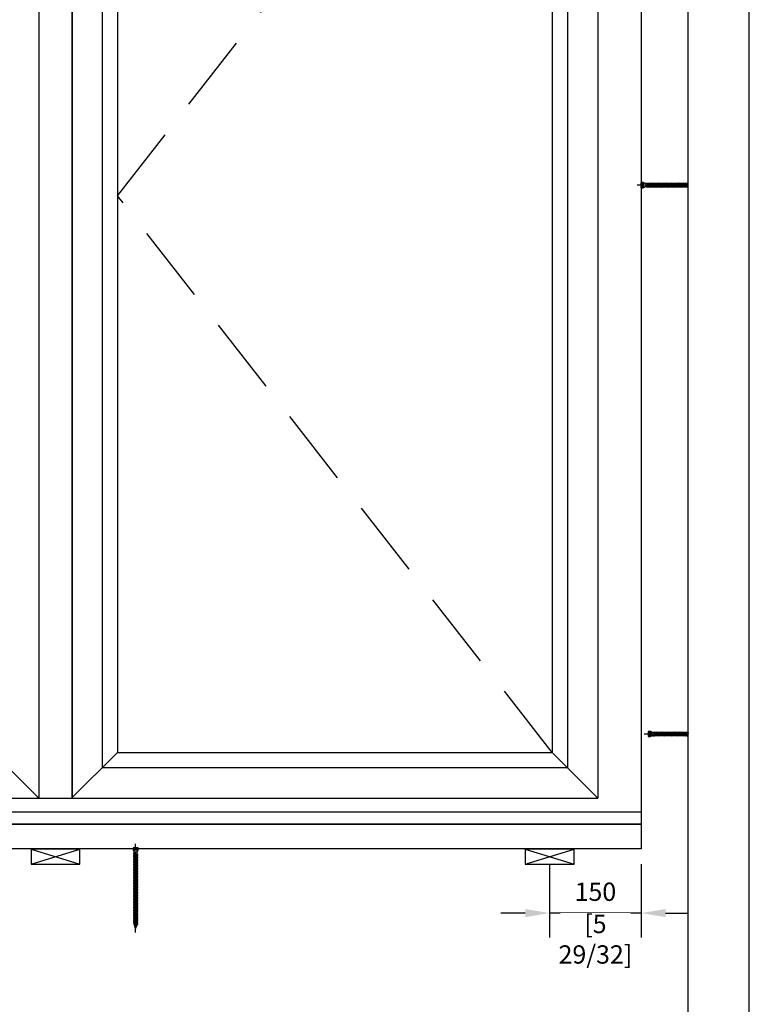
# Model space of a CAD drawing. Units: millimetres. Extents: x 0 to 210, y 0 to 297.
# Drawn here: x 150 to 210, y 136 to 216 of the extents above; entities that cross this region are included whole.
import ezdxf

# ---------------------------------------------------------------- set-up
doc = ezdxf.new("R2010")
doc.units = ezdxf.units.MM
doc.linetypes.add('DASHED2', pattern=[9.525, 6.35, -3.175])
doc.layers.add('3-0', color=102, linetype='Continuous')
doc.layers.add('EN_MAß', color=14, linetype='Continuous')
doc.styles.add('Dim', font='simplex.shx', dxfattribs={"width": 0.65})

# ---------------------------------------------------------------- blocks, each defined once
blk = doc.blocks.new('B13491227707122015_0000001')
at = {"color": 7, "linetype": 'Continuous'}
for p, q in [((-9.5, 3.8), (-10.2, 2.7)), ((-10.2, 2.7), (-8.9, -2.6)), ((-8.9, 2.7), (-9.5, 3.8)), ((-8.2, -3.7), (-9.5, 3.8)), ((-7.6, -2.6), (-8.9, 2.7)), ((-8.9, 2.7), (-7.6, 2.7)), ((-8.9, -2.6), (-8.2, -3.7)), ((-8.2, -3.7), (-7.6, -2.6)), ((-7.6, -2.6), (-6.3, -2.6))]:
    blk.add_line(p, q, dxfattribs=at)
blk = doc.blocks.new('B13491227707122015_0000002')
at = {"color": 7, "linetype": 'Continuous'}
for p, q in [((-12.1, 3.8), (-12.8, 2.7)), ((-12.8, 2.7), (-11.5, -2.6)), ((-11.5, 2.7), (-12.1, 3.8)), ((-10.8, -3.7), (-12.1, 3.8)), ((-10.2, -2.6), (-11.5, 2.7)), ((-11.5, 2.7), (-10.2, 2.7)), ((-11.5, -2.6), (-10.8, -3.7)), ((-10.8, -3.7), (-10.2, -2.6)), ((-10.2, -2.6), (-8.9, -2.6))]:
    blk.add_line(p, q, dxfattribs=at)
blk = doc.blocks.new('B13491227707122015_0000003')
at = {"color": 7, "linetype": 'Continuous'}
for p, q in [((-14.7, 3.8), (-15.4, 2.7)), ((-15.4, 2.7), (-14.1, -2.6)), ((-14.1, 2.7), (-14.7, 3.8)), ((-13.4, -3.7), (-14.7, 3.8)), ((-12.8, -2.6), (-14.1, 2.7)), ((-14.1, 2.7), (-12.8, 2.7)), ((-14.1, -2.6), (-13.4, -3.7)), ((-13.4, -3.7), (-12.8, -2.6)), ((-12.8, -2.6), (-11.5, -2.6))]:
    blk.add_line(p, q, dxfattribs=at)
blk = doc.blocks.new('B13491227707122015_0000004')
at = {"color": 7, "linetype": 'Continuous'}
for p, q in [((-17.3, 3.8), (-18, 2.7)), ((-18, 2.7), (-16.7, -2.6)), ((-16.7, 2.7), (-17.3, 3.8)), ((-16.1, -3.7), (-17.3, 3.8)), ((-15.4, -2.6), (-16.7, 2.7)), ((-16.7, 2.7), (-15.4, 2.7)), ((-16.7, -2.6), (-16.1, -3.7)), ((-16.1, -3.7), (-15.4, -2.6)), ((-15.4, -2.6), (-14.1, -2.6))]:
    blk.add_line(p, q, dxfattribs=at)
blk = doc.blocks.new('B13491227707122015_0000005')
at = {"color": 7, "linetype": 'Continuous'}
for p, q in [((-19.9, 3.8), (-20.6, 2.7)), ((-20.6, 2.7), (-19.3, -2.6)), ((-19.3, 2.7), (-19.9, 3.8)), ((-18.6, -3.7), (-19.9, 3.8)), ((-18, -2.6), (-19.3, 2.7)), ((-19.3, 2.7), (-18, 2.7)), ((-19.3, -2.6), (-18.6, -3.7)), ((-18.6, -3.7), (-18, -2.6)), ((-18, -2.6), (-16.7, -2.6))]:
    blk.add_line(p, q, dxfattribs=at)
blk = doc.blocks.new('B13491227707122015_0000006')
at = {"color": 7, "linetype": 'Continuous'}
for p, q in [((-22.6, 3.8), (-23.2, 2.7)), ((-23.2, 2.7), (-21.9, -2.6)), ((-21.9, 2.7), (-22.6, 3.8)), ((-21.2, -3.7), (-22.6, 3.8)), ((-20.6, -2.6), (-21.9, 2.7)), ((-21.9, 2.7), (-20.6, 2.7)), ((-21.9, -2.6), (-21.2, -3.7)), ((-21.2, -3.7), (-20.6, -2.6)), ((-20.6, -2.6), (-19.3, -2.6))]:
    blk.add_line(p, q, dxfattribs=at)
blk = doc.blocks.new('B13491227707122015_0000007')
at = {"color": 7, "linetype": 'Continuous'}
for p, q in [((-25.1, 3.8), (-25.8, 2.7)), ((-25.8, 2.7), (-24.5, -2.6)), ((-24.5, 2.7), (-25.1, 3.8)), ((-23.9, -3.7), (-25.1, 3.8)), ((-23.2, -2.6), (-24.5, 2.7)), ((-24.5, 2.7), (-23.2, 2.7)), ((-24.5, -2.6), (-23.9, -3.7)), ((-23.9, -3.7), (-23.2, -2.6)), ((-23.2, -2.6), (-21.9, -2.6))]:
    blk.add_line(p, q, dxfattribs=at)
blk = doc.blocks.new('B13491227707122015_0000008')
at = {"color": 7, "linetype": 'Continuous'}
for p, q in [((-27.8, 3.8), (-28.4, 2.7)), ((-28.4, 2.7), (-27.1, -2.6)), ((-27.1, 2.7), (-27.8, 3.8)), ((-26.4, -3.7), (-27.8, 3.8)), ((-25.8, -2.6), (-27.1, 2.7)), ((-27.1, 2.7), (-25.8, 2.7)), ((-27.1, -2.6), (-26.4, -3.7)), ((-26.4, -3.7), (-25.8, -2.6)), ((-25.8, -2.6), (-24.5, -2.6))]:
    blk.add_line(p, q, dxfattribs=at)
blk = doc.blocks.new('B13491227707122015_0000009')
at = {"color": 7, "linetype": 'Continuous'}
for p, q in [((-30.4, 3.8), (-31, 2.7)), ((-31, 2.7), (-29.7, -2.6)), ((-29.7, 2.7), (-30.4, 3.8)), ((-29.1, -3.7), (-30.4, 3.8)), ((-28.4, -2.6), (-29.7, 2.7)), ((-29.7, 2.7), (-28.4, 2.7)), ((-29.7, -2.6), (-29.1, -3.7)), ((-29.1, -3.7), (-28.4, -2.6)), ((-28.4, -2.6), (-27.1, -2.6))]:
    blk.add_line(p, q, dxfattribs=at)
blk = doc.blocks.new('B13491227707122015_0000010')
at = {"color": 7, "linetype": 'Continuous'}
for p, q in [((-33, 3.8), (-33.6, 2.7)), ((-33.6, 2.7), (-32.3, -2.6)), ((-32.3, 2.7), (-33, 3.8)), ((-31.7, -3.7), (-33, 3.8)), ((-31, -2.6), (-32.3, 2.7)), ((-32.3, 2.7), (-31, 2.7)), ((-32.3, -2.6), (-31.7, -3.7)), ((-31.7, -3.7), (-31, -2.6)), ((-31, -2.6), (-29.7, -2.6))]:
    blk.add_line(p, q, dxfattribs=at)
blk = doc.blocks.new('B13491227707122015_0000011')
at = {"color": 7, "linetype": 'Continuous'}
for p, q in [((-35.5, 3.8), (-36.2, 2.7)), ((-36.2, 2.7), (-34.9, -2.6)), ((-34.9, 2.7), (-35.5, 3.8)), ((-34.3, -3.7), (-35.5, 3.8)), ((-33.6, -2.6), (-34.9, 2.7)), ((-34.9, 2.7), (-33.6, 2.7)), ((-34.9, -2.6), (-34.3, -3.7)), ((-34.3, -3.7), (-33.6, -2.6)), ((-33.6, -2.6), (-32.3, -2.6))]:
    blk.add_line(p, q, dxfattribs=at)
blk = doc.blocks.new('B13491227707122015_0000012')
at = {"color": 7, "linetype": 'Continuous'}
for p, q in [((-38.2, 3.8), (-38.8, 2.7)), ((-38.8, 2.7), (-37.5, -2.6)), ((-37.5, 2.7), (-38.2, 3.8)), ((-36.9, -3.7), (-38.2, 3.8)), ((-36.2, -2.6), (-37.5, 2.7)), ((-37.5, 2.7), (-36.2, 2.7)), ((-37.5, -2.6), (-36.9, -3.7)), ((-36.9, -3.7), (-36.2, -2.6)), ((-36.2, -2.6), (-34.9, -2.6))]:
    blk.add_line(p, q, dxfattribs=at)
blk = doc.blocks.new('B13491227707122015_0000013')
at = {"color": 7, "linetype": 'Continuous'}
for p, q in [((-40.8, 3.8), (-41.4, 2.7)), ((-41.4, 2.7), (-40.1, -2.6)), ((-40.1, 2.7), (-40.8, 3.8)), ((-39.5, -3.7), (-40.8, 3.8)), ((-38.8, -2.6), (-40.1, 2.7)), ((-40.1, 2.7), (-38.8, 2.7)), ((-40.1, -2.6), (-39.5, -3.7)), ((-39.5, -3.7), (-38.8, -2.6)), ((-38.8, -2.6), (-37.5, -2.6))]:
    blk.add_line(p, q, dxfattribs=at)
blk = doc.blocks.new('B13491227707122015_0000014')
at = {"color": 7, "linetype": 'Continuous'}
for p, q in [((-43.4, 3.8), (-44, 2.7)), ((-44, 2.7), (-42.7, -2.6)), ((-42.7, 2.7), (-43.4, 3.8)), ((-42.1, -3.7), (-43.4, 3.8)), ((-41.4, -2.6), (-42.7, 2.7)), ((-42.7, 2.7), (-41.4, 2.7)), ((-42.7, -2.6), (-42.1, -3.7)), ((-42.1, -3.7), (-41.4, -2.6)), ((-41.4, -2.6), (-40.1, -2.6))]:
    blk.add_line(p, q, dxfattribs=at)
blk = doc.blocks.new('B13491227707122015_0000015')
at = {"color": 7, "linetype": 'Continuous'}
for p, q in [((-46, 3.8), (-46.6, 2.7)), ((-46.6, 2.7), (-45.3, -2.6)), ((-45.3, 2.7), (-46, 3.8)), ((-44.7, -3.7), (-46, 3.8)), ((-44, -2.6), (-45.3, 2.7)), ((-45.3, 2.7), (-44, 2.7)), ((-45.3, -2.6), (-44.7, -3.7)), ((-44.7, -3.7), (-44, -2.6)), ((-44, -2.6), (-42.7, -2.6))]:
    blk.add_line(p, q, dxfattribs=at)
blk = doc.blocks.new('B13491227707122015_0000016')
at = {"color": 7, "linetype": 'Continuous'}
for p, q in [((-48.6, 3.8), (-49.2, 2.7)), ((-49.2, 2.7), (-47.9, -2.6)), ((-47.9, 2.7), (-48.6, 3.8)), ((-47.3, -3.7), (-48.6, 3.8)), ((-46.6, -2.6), (-47.9, 2.7)), ((-47.9, 2.7), (-46.6, 2.7)), ((-47.9, -2.6), (-47.3, -3.7)), ((-47.3, -3.7), (-46.6, -2.6)), ((-46.6, -2.6), (-45.3, -2.6))]:
    blk.add_line(p, q, dxfattribs=at)
blk = doc.blocks.new('B13491227707122015_0000017')
at = {"color": 7, "linetype": 'Continuous'}
for p, q in [((-51.2, 3.8), (-51.8, 2.7)), ((-51.8, 2.7), (-50.5, -2.6)), ((-50.5, 2.7), (-51.2, 3.8)), ((-49.9, -3.7), (-51.2, 3.8)), ((-49.2, -2.6), (-50.5, 2.7)), ((-50.5, 2.7), (-49.2, 2.7)), ((-50.5, -2.6), (-49.9, -3.7)), ((-49.9, -3.7), (-49.2, -2.6)), ((-49.2, -2.6), (-47.9, -2.6))]:
    blk.add_line(p, q, dxfattribs=at)
blk = doc.blocks.new('B13491227807122015_0000018')
at = {"color": 7, "linetype": 'Continuous'}
for p, q in [((-53.8, 3.8), (-54.4, 2.7)), ((-54.4, 2.7), (-53.1, -2.6)), ((-53.1, 2.7), (-53.8, 3.8)), ((-52.5, -3.7), (-53.8, 3.8)), ((-51.8, -2.6), (-53.1, 2.7)), ((-53.1, 2.7), (-51.8, 2.7)), ((-53.1, -2.6), (-52.5, -3.7)), ((-52.5, -3.7), (-51.8, -2.6)), ((-51.8, -2.6), (-50.5, -2.6))]:
    blk.add_line(p, q, dxfattribs=at)
blk = doc.blocks.new('B13491227807122015_0000019')
at = {"color": 7, "linetype": 'Continuous'}
for p, q in [((-56.4, 3.8), (-57, 2.7)), ((-57, 2.7), (-55.7, -2.6)), ((-55.7, 2.7), (-56.4, 3.8)), ((-55.1, -3.7), (-56.4, 3.8)), ((-54.4, -2.6), (-55.7, 2.7)), ((-55.7, 2.7), (-54.4, 2.7)), ((-55.7, -2.6), (-55.1, -3.7)), ((-55.1, -3.7), (-54.4, -2.6)), ((-54.4, -2.6), (-53.1, -2.6))]:
    blk.add_line(p, q, dxfattribs=at)
blk = doc.blocks.new('B13491227807122015_0000020')
at = {"color": 7, "linetype": 'Continuous'}
for p, q in [((-59, 3.8), (-59.6, 2.7)), ((-59.6, 2.7), (-58.3, -2.6)), ((-58.3, 2.7), (-59, 3.8)), ((-57.7, -3.7), (-59, 3.8)), ((-57, -2.6), (-58.3, 2.7)), ((-58.3, 2.7), (-57, 2.7)), ((-58.3, -2.6), (-57.7, -3.7)), ((-57.7, -3.7), (-57, -2.6)), ((-57, -2.6), (-55.7, -2.6))]:
    blk.add_line(p, q, dxfattribs=at)
blk = doc.blocks.new('B13491227807122015_0000021')
at = {"color": 7, "linetype": 'Continuous'}
for p, q in [((-61.6, 3.8), (-62.2, 2.7)), ((-62.2, 2.7), (-60.9, -2.6)), ((-60.9, 2.7), (-61.6, 3.8)), ((-60.3, -3.7), (-61.6, 3.8)), ((-59.6, -2.6), (-60.9, 2.7)), ((-60.9, 2.7), (-59.6, 2.7)), ((-60.9, -2.6), (-60.3, -3.7)), ((-60.3, -3.7), (-59.6, -2.6)), ((-59.6, -2.6), (-58.3, -2.6))]:
    blk.add_line(p, q, dxfattribs=at)
blk = doc.blocks.new('B13491227807122015_0000022')
at = {"color": 7, "linetype": 'Continuous'}
for p, q in [((-64.2, 3.8), (-64.8, 2.7)), ((-64.8, 2.7), (-63.5, -2.6)), ((-63.5, 2.7), (-64.2, 3.8)), ((-62.9, -3.7), (-64.2, 3.8)), ((-62.2, -2.6), (-63.5, 2.7)), ((-63.5, 2.7), (-62.2, 2.7)), ((-63.5, -2.6), (-62.9, -3.7)), ((-62.9, -3.7), (-62.2, -2.6)), ((-62.2, -2.6), (-60.9, -2.6))]:
    blk.add_line(p, q, dxfattribs=at)
blk = doc.blocks.new('B13491227807122015_0000023')
at = {"color": 7, "linetype": 'Continuous'}
for p, q in [((-66.8, 3.8), (-67.4, 2.7)), ((-67.4, 2.7), (-66.1, -2.6)), ((-66.1, 2.7), (-66.8, 3.8)), ((-65.5, -3.7), (-66.8, 3.8)), ((-64.8, -2.6), (-66.1, 2.7)), ((-66.1, 2.7), (-64.8, 2.7)), ((-66.1, -2.6), (-65.5, -3.7)), ((-65.5, -3.7), (-64.8, -2.6)), ((-64.8, -2.6), (-63.5, -2.6))]:
    blk.add_line(p, q, dxfattribs=at)
blk = doc.blocks.new('B13491227807122015_0000024')
at = {"color": 7, "linetype": 'Continuous'}
for p, q in [((-69.4, 3.8), (-70, 2.7)), ((-70, 2.7), (-68.7, -2.6)), ((-68.7, 2.7), (-69.4, 3.8)), ((-68, -3.7), (-69.4, 3.8)), ((-67.4, -2.6), (-68.7, 2.7)), ((-68.7, 2.7), (-67.4, 2.7)), ((-68.7, -2.6), (-68, -3.7)), ((-68, -3.7), (-67.4, -2.6)), ((-67.4, -2.6), (-66.1, -2.6))]:
    blk.add_line(p, q, dxfattribs=at)
blk = doc.blocks.new('B13491227807122015_0000025')
at = {"color": 7, "linetype": 'Continuous'}
for p, q in [((-72, 3.8), (-72.6, 2.7)), ((-72.6, 2.7), (-71.3, -2.6)), ((-71.3, 2.7), (-72, 3.8)), ((-70.6, -3.7), (-72, 3.8)), ((-70, -2.6), (-71.3, 2.7)), ((-71.3, 2.7), (-70, 2.7)), ((-71.3, -2.6), (-70.6, -3.7)), ((-70.6, -3.7), (-70, -2.6)), ((-70, -2.6), (-68.7, -2.6))]:
    blk.add_line(p, q, dxfattribs=at)
blk = doc.blocks.new('B13491227807122015_0000026')
at = {"color": 7, "linetype": 'Continuous'}
for p, q in [((-74.5, 3.8), (-75.2, 2.7)), ((-75.2, 2.7), (-73.9, -2.6)), ((-73.9, 2.7), (-74.5, 3.8)), ((-73.2, -3.7), (-74.5, 3.8)), ((-72.6, -2.6), (-73.9, 2.7)), ((-73.9, 2.7), (-72.6, 2.7)), ((-73.9, -2.6), (-73.2, -3.7)), ((-73.2, -3.7), (-72.6, -2.6)), ((-72.6, -2.6), (-71.3, -2.6))]:
    blk.add_line(p, q, dxfattribs=at)
blk = doc.blocks.new('B13491227807122015_0000027')
at = {"color": 7, "linetype": 'Continuous'}
for p, q in [((-77.1, 3.8), (-77.8, 2.7)), ((-77.8, 2.7), (-76.5, -2.6)), ((-76.5, 2.7), (-77.1, 3.8)), ((-75.8, -3.7), (-77.1, 3.8)), ((-75.2, -2.6), (-76.5, 2.7)), ((-76.5, 2.7), (-75.2, 2.7)), ((-76.5, -2.6), (-75.8, -3.7)), ((-75.8, -3.7), (-75.2, -2.6)), ((-75.2, -2.6), (-73.9, -2.6))]:
    blk.add_line(p, q, dxfattribs=at)
blk = doc.blocks.new('B13491227807122015_0000028')
at = {"color": 7, "linetype": 'Continuous'}
for p, q in [((-79.7, 3.8), (-80.4, 2.7)), ((-80.4, 2.7), (-79.1, -2.6)), ((-79.1, 2.7), (-79.7, 3.8)), ((-78.4, -3.7), (-79.7, 3.8)), ((-77.8, -2.6), (-79.1, 2.7)), ((-79.1, 2.7), (-77.8, 2.7)), ((-79.1, -2.6), (-78.4, -3.7)), ((-78.4, -3.7), (-77.8, -2.6)), ((-77.8, -2.6), (-76.5, -2.6))]:
    blk.add_line(p, q, dxfattribs=at)
blk = doc.blocks.new('B13491227807122015_0000029')
at = {"color": 7, "linetype": 'Continuous'}
for p, q in [((-82.3, 3.8), (-83, 2.7)), ((-83, 2.7), (-81.7, -2.6)), ((-81.7, 2.7), (-82.3, 3.8)), ((-81, -3.7), (-82.3, 3.8)), ((-80.4, -2.6), (-81.7, 2.7)), ((-81.7, 2.7), (-80.4, 2.7)), ((-81.7, -2.6), (-81, -3.7)), ((-81, -3.7), (-80.4, -2.6)), ((-80.4, -2.6), (-79.1, -2.6))]:
    blk.add_line(p, q, dxfattribs=at)
blk = doc.blocks.new('B13491227807122015_0000030')
at = {"color": 7, "linetype": 'Continuous'}
for p, q in [((-84.9, 3.8), (-85.6, 2.7)), ((-85.6, 2.7), (-84.3, -2.6)), ((-84.3, 2.7), (-84.9, 3.8)), ((-83.6, -3.7), (-84.9, 3.8)), ((-83, -2.6), (-84.3, 2.7)), ((-84.3, 2.7), (-83, 2.7)), ((-84.3, -2.6), (-83.6, -3.7)), ((-83.6, -3.7), (-83, -2.6)), ((-83, -2.6), (-81.7, -2.6))]:
    blk.add_line(p, q, dxfattribs=at)
blk = doc.blocks.new('B13491227807122015_0000031')
at = {"color": 7, "linetype": 'Continuous'}
for p, q in [((-87.5, 3.8), (-88.2, 2.7)), ((-88.2, 2.7), (-86.9, -2.6)), ((-86.9, 2.7), (-87.5, 3.8)), ((-86.2, -3.7), (-87.5, 3.8)), ((-85.6, -2.6), (-86.9, 2.7)), ((-86.9, 2.7), (-85.6, 2.7)), ((-86.9, -2.6), (-86.2, -3.7)), ((-86.2, -3.7), (-85.6, -2.6)), ((-85.6, -2.6), (-84.3, -2.6))]:
    blk.add_line(p, q, dxfattribs=at)
blk = doc.blocks.new('B13491227807122015_0000032')
at = {"color": 7, "linetype": 'Continuous'}
for p, q in [((-90.1, 3.8), (-90.8, 2.7)), ((-90.8, 2.7), (-89.5, -2.6)), ((-89.5, 2.7), (-90.1, 3.8)), ((-88.8, -3.7), (-90.1, 3.8)), ((-88.2, -2.6), (-89.5, 2.7)), ((-89.5, 2.7), (-88.2, 2.7)), ((-89.5, -2.6), (-88.8, -3.7)), ((-88.8, -3.7), (-88.2, -2.6)), ((-88.2, -2.6), (-86.9, -2.6))]:
    blk.add_line(p, q, dxfattribs=at)
blk = doc.blocks.new('B13491227807122015_0000033')
at = {"color": 7, "linetype": 'Continuous'}
for p, q in [((-92.7, 3.8), (-93.4, 2.7)), ((-93.4, 2.7), (-92.1, -2.6)), ((-92.1, 2.7), (-92.7, 3.8)), ((-91.4, -3.7), (-92.7, 3.8)), ((-90.8, -2.6), (-92.1, 2.7)), ((-92.1, 2.7), (-90.8, 2.7)), ((-92.1, -2.6), (-91.4, -3.7)), ((-91.4, -3.7), (-90.8, -2.6)), ((-90.8, -2.6), (-89.5, -2.6))]:
    blk.add_line(p, q, dxfattribs=at)
blk = doc.blocks.new('B13491227807122015_0000034')
at = {"color": 7, "linetype": 'Continuous'}
for p, q in [((-95.3, 3.8), (-96, 2.7)), ((-96, 2.7), (-94.7, -2.6)), ((-94.7, 2.7), (-95.3, 3.8)), ((-94, -3.7), (-95.3, 3.8)), ((-93.4, -2.6), (-94.7, 2.7)), ((-94.7, 2.7), (-93.4, 2.7)), ((-94.7, -2.6), (-94, -3.7)), ((-94, -3.7), (-93.4, -2.6)), ((-93.4, -2.6), (-92.1, -2.6))]:
    blk.add_line(p, q, dxfattribs=at)
blk = doc.blocks.new('B13491227807122015_0000035')
at = {"color": 7, "linetype": 'Continuous'}
for p, q in [((-97.9, 3.8), (-98.6, 2.7)), ((-98.6, 2.7), (-97.3, -2.6)), ((-97.3, 2.7), (-97.9, 3.8)), ((-96.6, -3.7), (-97.9, 3.8)), ((-96, -2.6), (-97.3, 2.7)), ((-97.3, 2.7), (-96, 2.7)), ((-97.3, -2.6), (-96.6, -3.7)), ((-96.6, -3.7), (-96, -2.6)), ((-96, -2.6), (-94.7, -2.6))]:
    blk.add_line(p, q, dxfattribs=at)
blk = doc.blocks.new('B13491227807122015_0000036')
at = {"color": 7, "linetype": 'Continuous'}
for p, q in [((-100.5, 3.8), (-101.2, 2.7)), ((-101.2, 2.7), (-99.9, -2.6)), ((-99.9, 2.7), (-100.5, 3.8)), ((-99.2, -3.7), (-100.5, 3.8)), ((-98.6, -2.6), (-99.9, 2.7)), ((-99.9, 2.7), (-98.6, 2.7)), ((-99.9, -2.6), (-99.2, -3.7)), ((-99.2, -3.7), (-98.6, -2.6)), ((-98.6, -2.6), (-97.3, -2.6))]:
    blk.add_line(p, q, dxfattribs=at)
blk = doc.blocks.new('B13491227807122015_0000037')
at = {"color": 7, "linetype": 'Continuous'}
for p, q in [((-103.1, 3.8), (-103.8, 2.7)), ((-103.8, 2.7), (-102.5, -2.6)), ((-102.5, 2.7), (-103.1, 3.8)), ((-101.8, -3.7), (-103.1, 3.8)), ((-101.2, -2.6), (-102.5, 2.7)), ((-102.5, 2.7), (-101.2, 2.7)), ((-102.5, -2.6), (-101.8, -3.7)), ((-101.8, -3.7), (-101.2, -2.6)), ((-101.2, -2.6), (-99.9, -2.6))]:
    blk.add_line(p, q, dxfattribs=at)
blk = doc.blocks.new('B13491227807122015_0000038')
at = {"color": 7, "linetype": 'Continuous'}
for p, q in [((-105.7, 3.8), (-106.4, 2.7)), ((-106.4, 2.7), (-105.1, -2.6)), ((-105.1, 2.7), (-105.7, 3.8)), ((-104.4, -3.7), (-105.7, 3.8)), ((-103.8, -2.6), (-105.1, 2.7)), ((-105.1, 2.7), (-103.8, 2.7)), ((-105.1, -2.6), (-104.4, -3.7)), ((-104.4, -3.7), (-103.8, -2.6)), ((-103.8, -2.6), (-102.5, -2.6))]:
    blk.add_line(p, q, dxfattribs=at)
blk = doc.blocks.new('B13491227807122015_0000039')
at = {"color": 7, "linetype": 'Continuous'}
for p, q in [((-108.3, 3.8), (-109, 2.7)), ((-109, 2.7), (-107.7, -2.6)), ((-107.7, 2.7), (-108.3, 3.8)), ((-107, -3.7), (-108.3, 3.8)), ((-106.4, -2.6), (-107.7, 2.7)), ((-107.7, 2.7), (-106.4, 2.7)), ((-107.7, -2.6), (-107, -3.7)), ((-107, -3.7), (-106.4, -2.6)), ((-106.4, -2.6), (-105.1, -2.6))]:
    blk.add_line(p, q, dxfattribs=at)
blk = doc.blocks.new('B13491227807122015_0000040')
at = {"color": 7, "linetype": 'Continuous'}
for p, q in [((-110.9, 3.8), (-111.6, 2.7)), ((-111.6, 2.7), (-110.3, -2.6)), ((-110.3, 2.7), (-110.9, 3.8)), ((-109.6, -3.7), (-110.9, 3.8)), ((-109, -2.6), (-110.3, 2.7)), ((-110.3, 2.7), (-109, 2.7)), ((-110.3, -2.6), (-109.6, -3.7)), ((-109.6, -3.7), (-109, -2.6)), ((-109, -2.6), (-107.7, -2.6))]:
    blk.add_line(p, q, dxfattribs=at)
blk = doc.blocks.new('B13491227807122015_0000041')
at = {"color": 7, "linetype": 'Continuous'}
for p, q in [((-113.5, 3.8), (-114.2, 2.7)), ((-114.2, 2.7), (-112.9, -2.6)), ((-112.9, 2.7), (-113.5, 3.8)), ((-112.2, -3.7), (-113.5, 3.8)), ((-111.6, -2.6), (-112.9, 2.7)), ((-112.9, 2.7), (-111.6, 2.7)), ((-112.9, -2.6), (-112.2, -3.7)), ((-112.2, -3.7), (-111.6, -2.6)), ((-111.6, -2.6), (-110.3, -2.6))]:
    blk.add_line(p, q, dxfattribs=at)
blk = doc.blocks.new('B13491227807122015_0000042')
at = {"color": 7, "linetype": 'Continuous'}
for p, q in [((-116.1, 3.8), (-116.8, 2.7)), ((-116.8, 2.7), (-115.5, -2.6)), ((-115.5, 2.7), (-116.1, 3.8)), ((-114.8, -3.7), (-116.1, 3.8)), ((-114.2, -2.6), (-115.5, 2.7)), ((-115.5, 2.7), (-114.2, 2.7)), ((-115.5, -2.6), (-114.8, -3.7)), ((-114.8, -3.7), (-114.2, -2.6)), ((-114.2, -2.6), (-112.9, -2.6))]:
    blk.add_line(p, q, dxfattribs=at)
blk = doc.blocks.new('B13491227807122015_0000043')
at = {"color": 7, "linetype": 'Continuous'}
for p, q in [((-118.7, 3.8), (-119.4, 2.7)), ((-119.4, 2.7), (-118.1, -2.6)), ((-118.1, 2.7), (-118.7, 3.8)), ((-117.4, -3.7), (-118.7, 3.8)), ((-116.8, -2.6), (-118.1, 2.7)), ((-118.1, 2.7), (-116.8, 2.7)), ((-118.1, -2.6), (-117.4, -3.7)), ((-117.4, -3.7), (-116.8, -2.6)), ((-116.8, -2.6), (-115.5, -2.6))]:
    blk.add_line(p, q, dxfattribs=at)
blk = doc.blocks.new('B13491227807122015_0000044')
at = {"color": 7, "linetype": 'Continuous'}
for p, q in [((-121.3, 3.8), (-122, 2.7)), ((-122, 2.7), (-120.7, -2.6)), ((-120.7, 2.7), (-121.3, 3.8)), ((-120, -3.7), (-121.3, 3.8)), ((-119.4, -2.6), (-120.7, 2.7)), ((-120.7, 2.7), (-119.4, 2.7)), ((-120.7, -2.6), (-120, -3.7)), ((-120, -3.7), (-119.4, -2.6)), ((-119.4, -2.6), (-118.1, -2.6))]:
    blk.add_line(p, q, dxfattribs=at)
blk = doc.blocks.new('B13491227807122015_0000045')
at = {"color": 7, "linetype": 'Continuous'}
for p, q in [((-124.32195, 1.69946), (-128.5, 0)), ((-128.5, 0), (-123.262024, -1.770275)), ((-123.840679, 2.736894), (-124.32195, 1.69946)), ((-123.262024, -1.770275), (-124.32195, 1.69946)), ((-122.640339, -3.094225), (-123.840679, 2.736894)), ((-123.41812, 2.067101), (-123.840679, 2.736894)), ((-123.41812, 2.067101), (-121.985085, 2.650001)), ((-123.41812, 2.067101), (-122.128902, -2.153236)), ((-122.640339, -3.094225), (-123.262024, -1.770275)), ((-122.128902, -2.153236), (-122.640339, -3.094225)), ((-122.128902, -2.153236), (-120.7, -2.636161))]:
    blk.add_line(p, q, dxfattribs=at)
blk = doc.blocks.new('B13491227907122015_0000046')
at = {"color": 7, "linetype": 'Continuous'}
for p, q in [((-3, 2.648579), (0, 4.248579)), ((-3, -2.651421), (-3, 2.648579)), ((0, 4.248579), (0, -4.251421)), ((0, 4.248579), (3.5, 4.248579)), ((3.3, -4.251421), (3.3, 4.248579)), ((3.5, 4.248579), (3.5, -4.251421)), ((0, -4.251421), (-3, -2.651421)), ((3.5, -4.251421), (0, -4.251421))]:
    blk.add_line(p, q, dxfattribs=at)
at = {"color": 1, "linetype": 'Continuous'}
for p, q in [((0.5, 3.318882), (0, 0.04)), ((0, 0.04), (0.5, -3.321724)), ((0.5, -3.321724), (0.5, 3.318882)), ((3.5, 3.318882), (0.5, 3.318882)), ((0.5, 1.807281), (3.5, 1.807281)), ((0.5, 1.065953), (3.5, 1.065953)), ((3.5, 1.065953), (0.5, 1.065953)), ((0.5, -0.917565), (3.5, -0.917565)), ((3.5, -1.802201), (0.5, -1.802201)), ((0.5, -3.321724), (3.5, -3.321724))]:
    blk.add_line(p, q, dxfattribs=at)
blk = doc.blocks.new('B13491227707122015_0000000')
at = {"color": 3, "linetype": 'Continuous'}
for p, q in [((-135.1, 0), (-3, 0)), ((0, 0), (10.1, 0))]:
    blk.add_line(p, q, dxfattribs=at)
at = {"color": 7, "linetype": 'Continuous'}
for p, q in [((-122, 2.7), (-120.7, -2.6)), ((-121.3, 3.8), (-120.7, 2.7)), ((-120.7, 2.7), (-119.4, 2.7)), ((-6.9, 3.8), (-7.6, 2.7)), ((-7.6, 2.7), (-6.3, -2.6)), ((-6.3, 2.7), (-6.9, 3.8)), ((-5.6, -3.7), (-6.9, 3.8)), ((-5, -2.6), (-6.3, 2.7)), ((-6.3, 2.7), (-3, 2.7)), ((-6.3, -2.6), (-5.6, -3.7)), ((-5.6, -3.7), (-5, -2.6)), ((-5, -2.6), (-3, -2.6))]:
    blk.add_line(p, q, dxfattribs=at)
for name in ['B13491227807122015_0000045', 'B13491227807122015_0000044', 'B13491227807122015_0000043', 'B13491227807122015_0000042', 'B13491227807122015_0000041', 'B13491227807122015_0000040', 'B13491227807122015_0000039', 'B13491227807122015_0000038', 'B13491227807122015_0000037', 'B13491227807122015_0000036', 'B13491227807122015_0000035', 'B13491227807122015_0000034', 'B13491227807122015_0000033', 'B13491227807122015_0000032', 'B13491227807122015_0000031', 'B13491227807122015_0000030', 'B13491227807122015_0000029', 'B13491227807122015_0000028', 'B13491227807122015_0000027', 'B13491227807122015_0000026', 'B13491227807122015_0000025', 'B13491227807122015_0000024', 'B13491227807122015_0000023', 'B13491227807122015_0000022', 'B13491227807122015_0000021', 'B13491227807122015_0000020', 'B13491227807122015_0000019', 'B13491227807122015_0000018', 'B13491227707122015_0000017', 'B13491227707122015_0000016', 'B13491227707122015_0000015', 'B13491227707122015_0000014', 'B13491227707122015_0000013', 'B13491227707122015_0000012', 'B13491227707122015_0000011', 'B13491227707122015_0000010', 'B13491227707122015_0000009', 'B13491227707122015_0000008', 'B13491227707122015_0000007', 'B13491227707122015_0000006', 'B13491227707122015_0000005', 'B13491227707122015_0000004', 'B13491227707122015_0000003', 'B13491227707122015_0000002', 'B13491227707122015_0000001', 'B13491227907122015_0000046']:
    blk.add_blockref(name, (0, 0))
blk = doc.blocks.new('*E77')
at = {"color": 3, "linetype": 'Continuous'}
for p, q in [((0.505, 0.213), (0, 0.213)), ((3.608, 0.213), (0.655, 0.213))]:
    blk.add_line(p, q, dxfattribs=at)
at = {"color": 7, "linetype": 'Continuous'}
for p, q in [((0.821, 0.345), (0.655, 0.345)), ((0.756, 0.08), (0.655, 0.08)), ((0.756, 0.08), (0.821, 0.345)), ((0.787, 0.025), (0.756, 0.08)), ((0.787, 0.025), (0.852, 0.4)), ((0.819, 0.08), (0.787, 0.025)), ((0.884, 0.345), (0.819, 0.08)), ((0.821, 0.345), (0.852, 0.4)), ((0.852, 0.4), (0.884, 0.345)), ((3.486, 0.08), (3.419, 0.08)), ((3.551, 0.345), (3.484, 0.345)), ((3.486, 0.08), (3.551, 0.345)), ((3.517, 0.025), (3.486, 0.08)), ((3.517, 0.025), (3.582, 0.4)), ((3.549, 0.08), (3.517, 0.025)), ((3.608, 0.32), (3.549, 0.08)), ((3.608, 0.08), (3.549, 0.08)), ((3.551, 0.345), (3.582, 0.4)), ((3.582, 0.4), (3.608, 0.356))]:
    blk.add_line(p, q, dxfattribs=at)
at = {"xscale": -0.0499999992797133, "yscale": 0.0499999992797133, "zscale": 0.0499999992797133}
for name in ['B13491227907122015_0000046', 'B13491227707122015_0000001', 'B13491227707122015_0000002', 'B13491227707122015_0000003', 'B13491227707122015_0000004', 'B13491227707122015_0000005', 'B13491227707122015_0000006', 'B13491227707122015_0000007', 'B13491227707122015_0000008', 'B13491227707122015_0000009', 'B13491227707122015_0000010', 'B13491227707122015_0000011', 'B13491227707122015_0000012', 'B13491227707122015_0000013', 'B13491227707122015_0000014', 'B13491227707122015_0000015', 'B13491227707122015_0000016', 'B13491227707122015_0000017', 'B13491227807122015_0000018', 'B13491227807122015_0000019', 'B13491227807122015_0000020']:
    blk.add_blockref(name, (0.505, 0.213), dxfattribs=at)
blk = doc.blocks.new('*E78')
at = {"color": 3, "linetype": 'Continuous'}
for p, q in [((0.505, 0.213), (0, 0.213)), ((4.192, 0.213), (0.655, 0.213))]:
    blk.add_line(p, q, dxfattribs=at)
at = {"color": 7, "linetype": 'Continuous'}
for p, q in [((0.821, 0.345), (0.655, 0.345)), ((0.756, 0.08), (0.655, 0.08)), ((0.756, 0.08), (0.821, 0.345)), ((0.787, 0.025), (0.756, 0.08)), ((0.787, 0.025), (0.852, 0.4)), ((0.819, 0.08), (0.787, 0.025)), ((0.884, 0.345), (0.819, 0.08)), ((0.821, 0.345), (0.852, 0.4)), ((0.852, 0.4), (0.884, 0.345)), ((4.136, 0.08), (4.069, 0.08)), ((4.192, 0.345), (4.134, 0.345)), ((4.136, 0.08), (4.192, 0.311)), ((4.167, 0.025), (4.136, 0.08)), ((4.167, 0.025), (4.192, 0.169)), ((4.192, 0.068), (4.167, 0.025))]:
    blk.add_line(p, q, dxfattribs=at)
at = {"xscale": -0.0499999992797133, "yscale": 0.0499999992797133, "zscale": 0.0499999992797133}
for name in ['B13491227907122015_0000046', 'B13491227707122015_0000001', 'B13491227707122015_0000002', 'B13491227707122015_0000003', 'B13491227707122015_0000004', 'B13491227707122015_0000005', 'B13491227707122015_0000006', 'B13491227707122015_0000007', 'B13491227707122015_0000008', 'B13491227707122015_0000009', 'B13491227707122015_0000010', 'B13491227707122015_0000011', 'B13491227707122015_0000012', 'B13491227707122015_0000013', 'B13491227707122015_0000014', 'B13491227707122015_0000015', 'B13491227707122015_0000016', 'B13491227707122015_0000017', 'B13491227807122015_0000018', 'B13491227807122015_0000019', 'B13491227807122015_0000020', 'B13491227807122015_0000021', 'B13491227807122015_0000022', 'B13491227807122015_0000023', 'B13491227807122015_0000024', 'B13491227807122015_0000025']:
    blk.add_blockref(name, (0.505, 0.213), dxfattribs=at)

msp = doc.modelspace()

# ---------------------------------------------------------------- linework, layer by layer
for p, q in [((151.784, 251.236), (151.784, 152.462)), ((154.536, 251.236), (154.536, 152.462)), ((197.616, 251.236), (197.616, 152.462)), ((156.981, 248.736), (156.984, 154.962)), ((195.116, 248.736), (195.116, 154.962)), ((158.231, 247.486), (158.234, 156.212)), ((193.866, 247.486), (193.866, 156.212)), ((151.785, 152.462), (148.035, 156.212)), ((154.484, 152.462), (158.234, 156.212)), ((158.234, 156.212), (193.866, 156.212)), ((197.616, 152.462), (193.866, 156.212)), ((156.984, 154.962), (195.116, 154.962)), ((108.716, 152.462), (197.616, 152.462)), ((201.166, 151.312), (105.166, 151.312))]:
    msp.add_line(p, q)
at = {"linetype": 'DASHED2'}
for p, q in [((158.232, 201.849), (193.866, 247.486)), ((193.866, 156.212), (158.232, 201.849))]:
    msp.add_line(p, q, dxfattribs=at)
for points in [[(105.166, 254.786), (201.166, 254.786), (201.166, 150.312), (105.166, 150.312)], [(151.784, 152.462), (154.536, 152.462), (154.536, 251.236), (151.784, 251.236)], [(105.166, 150.312), (201.166, 150.312), (201.166, 148.297), (105.166, 148.297)]]:
    msp.add_lwpolyline(points, close=True)
at = {"layer": 'EN_MAß', "ltscale": 0.1}
for p, q in [((151.165, 148.286), (155.165, 147.036)), ((151.165, 147.036), (155.165, 148.286)), ((191.665, 148.286), (195.665, 147.036)), ((191.665, 147.036), (195.665, 148.286))]:
    msp.add_line(p, q, dxfattribs=at)
at = {"layer": 'EN_MAß'}
for p, q in [((193.665, 147.036), (193.665, 141.035)), ((201.165, 147.036), (201.165, 141.035)), ((191.665, 143.035), (189.665, 143.035)), ((201.165, 143.035), (193.665, 143.035)), ((203.165, 143.035), (205.03, 143.035))]:
    msp.add_line(p, q, dxfattribs=at)
at = {"layer": 'EN_MAß', "ltscale": 0.1}
for points in [[(151.165, 147.036), (155.165, 147.036), (155.165, 148.286), (151.165, 148.286)], [(191.665, 147.036), (195.665, 147.036), (195.665, 148.286), (191.665, 148.286)]]:
    msp.add_lwpolyline(points, close=True, dxfattribs=at)
at = {"layer": 'EN_MAß'}
for points in [[(191.665, 143.368), (191.665, 142.701), (193.665, 143.035)], [(203.165, 143.368), (203.165, 142.701), (201.165, 143.035)]]:
    msp.add_solid(points, dxfattribs=at)

# ---------------------------------------------------------------- block references
for name, p in [('*E78', (200.838, 202.5)), ('*E77', (201.422, 157.5))]:
    msp.add_blockref(name, p)
at = {"xscale": -0.0499999992797133, "yscale": 0.0499999992797133, "zscale": 0.0499999992797133, "rotation": 270}
msp.add_blockref('B13491227707122015_0000000', (159.727, 148.204), dxfattribs=at)

# ---------------------------------------------------------------- texts
at = {"layer": 'EN_MAß', "color": 142, "insert": (197.415, 144.785), "char_height": 1.5, "attachment_point": 5, "style": 'Dim', "bg_fill": 3, "box_fill_scale": 1.1, "bg_fill_color": 256, "bg_fill_true_color": 13158600, "bg_fill_transparency": 0}
msp.add_mtext('\\A1;150', dxfattribs=at)

# ---------------------------------------------------------------- next in the draw order: texts
at = {"layer": 'EN_MAß', "color": 142, "insert": (197.415, 140.892), "char_height": 1.5, "attachment_point": 5, "style": 'Dim', "bg_fill": 3, "box_fill_scale": 1.1, "bg_fill_color": 256, "bg_fill_true_color": 13158600, "bg_fill_transparency": 0}
msp.add_mtext('\\A1;[5 29/32]', dxfattribs=at)

# ---------------------------------------------------------------- next in the draw order: linework, layer by layer
msp.add_lwpolyline([(20.03, 5.018), (205.03, 5.018), (205.03, 292.018), (20.03, 292.018)], close=True)
at = {"layer": '3-0'}
msp.add_lwpolyline([(0.03, 0.018), (210.03, 0.018), (210.03, 297.018), (0.03, 297.018)], close=True, dxfattribs=at)

doc.saveas('drawing.dxf')
